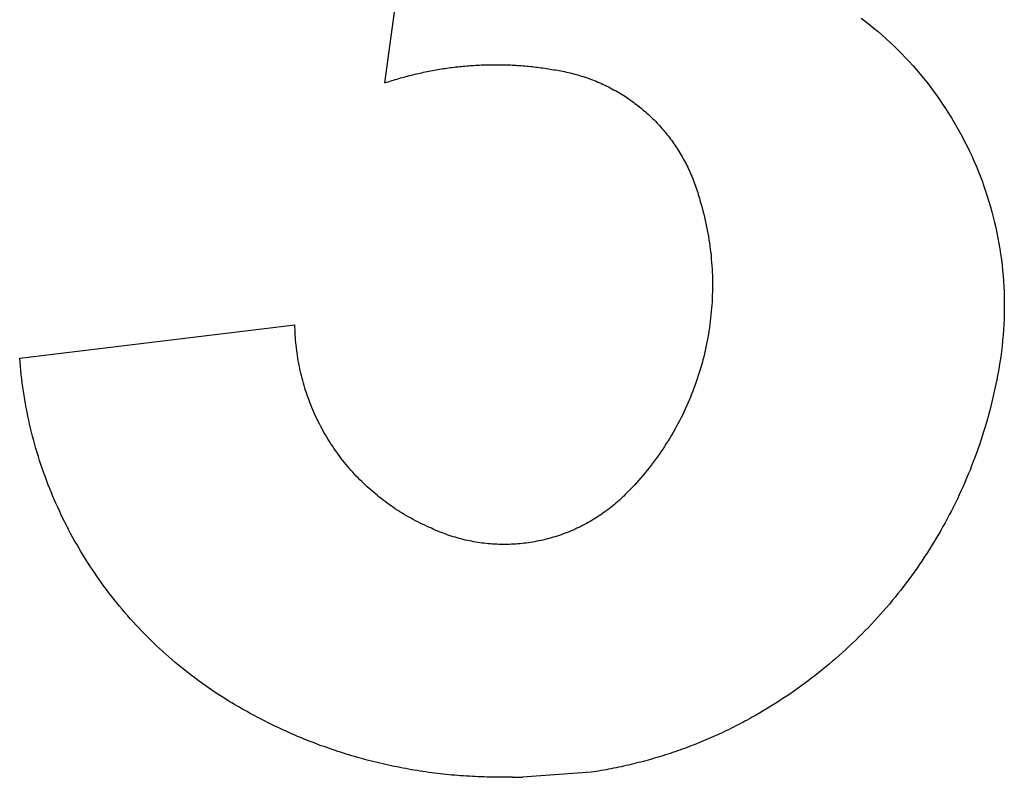
# Model space of a CAD drawing. Extents: x -2340 to 2340, y -233 to 233.
# Drawn here: x -1199 to -907, y -225 to 0 of the extents above; entities that cross this region are included whole.
import ezdxf

# ---------------------------------------------------------------- set-up
doc = ezdxf.new("R2010")
doc.units = 0
doc.layers.get('0').update_dxf_attribs({"linetype": 'CONTINUOUS'})

msp = doc.modelspace()

# ---------------------------------------------------------------- linework, layer by layer
for p, q in [((-1090.61, -18.47), (-1081.29, 50.32)), ((-949.2, 0.78), (-947.93, -0.2)), ((-947.93, -0.2), (-946.67, -1.2)), ((-946.67, -1.2), (-945.42, -2.22)), ((-945.42, -2.22), (-944.2, -3.25)), ((-944.2, -3.25), (-942.98, -4.3)), ((-942.98, -4.3), (-941.78, -5.37)), ((-941.78, -5.37), (-940.6, -6.46)), ((-940.6, -6.46), (-939.44, -7.57)), ((-939.44, -7.57), (-938.29, -8.69)), ((-938.29, -8.69), (-937.16, -9.83)), ((-937.16, -9.83), (-936.04, -10.99)), ((-936.04, -10.99), (-934.95, -12.17)), ((-1075.97, -14.7), (-1075.43, -14.6)), ((-1075.43, -14.6), (-1074.9, -14.51)), ((-1074.9, -14.51), (-1074.37, -14.42)), ((-1074.37, -14.42), (-1073.83, -14.33)), ((-1073.83, -14.33), (-1073.3, -14.25)), ((-1073.3, -14.25), (-1072.77, -14.17)), ((-1072.77, -14.17), (-1072.23, -14.09)), ((-1072.23, -14.09), (-1071.69, -14.02)), ((-1071.69, -14.02), (-1071.16, -13.95)), ((-1071.16, -13.95), (-1070.62, -13.88)), ((-1070.62, -13.88), (-1070.09, -13.81)), ((-1070.09, -13.81), (-1069.55, -13.75)), ((-1069.55, -13.75), (-1069.01, -13.69)), ((-1069.01, -13.69), (-1068.48, -13.63)), ((-1068.48, -13.63), (-1067.94, -13.57)), ((-1067.94, -13.57), (-1067.4, -13.52)), ((-1067.4, -13.52), (-1066.86, -13.47)), ((-1066.86, -13.47), (-1066.32, -13.42)), ((-1066.32, -13.42), (-1065.78, -13.38)), ((-1065.78, -13.38), (-1065.25, -13.34)), ((-1065.25, -13.34), (-1064.71, -13.3)), ((-1064.71, -13.3), (-1064.17, -13.27)), ((-1064.17, -13.27), (-1063.63, -13.23)), ((-1063.63, -13.23), (-1063.09, -13.21)), ((-1063.09, -13.21), (-1062.55, -13.18)), ((-1062.55, -13.18), (-1062.01, -13.16)), ((-1062.01, -13.16), (-1061.47, -13.13)), ((-1061.47, -13.13), (-1060.93, -13.12)), ((-1060.93, -13.12), (-1060.39, -13.1)), ((-1060.39, -13.1), (-1059.85, -13.09)), ((-1059.85, -13.09), (-1059.31, -13.08)), ((-1059.31, -13.08), (-1058.77, -13.07)), ((-1058.77, -13.07), (-1058.23, -13.07)), ((-1058.23, -13.07), (-1057.69, -13.07)), ((-1057.69, -13.07), (-1057.15, -13.07)), ((-1057.15, -13.07), (-1056.6, -13.08)), ((-1056.6, -13.08), (-1056.06, -13.08)), ((-1056.06, -13.08), (-1055.52, -13.09)), ((-1055.52, -13.09), (-1054.98, -13.11)), ((-1054.98, -13.11), (-1054.44, -13.12)), ((-1054.44, -13.12), (-1053.9, -13.14)), ((-1053.9, -13.14), (-1053.36, -13.16)), ((-1053.36, -13.16), (-1052.82, -13.19)), ((-1052.82, -13.19), (-1052.28, -13.22)), ((-1052.28, -13.22), (-1051.74, -13.25)), ((-1051.74, -13.25), (-1051.2, -13.28)), ((-1051.2, -13.28), (-1050.66, -13.32)), ((-1050.66, -13.32), (-1050.13, -13.36)), ((-1050.13, -13.36), (-1049.59, -13.4)), ((-1049.59, -13.4), (-1049.05, -13.44)), ((-1049.05, -13.44), (-1048.51, -13.49)), ((-1048.51, -13.49), (-1047.97, -13.54)), ((-1047.97, -13.54), (-1047.43, -13.59)), ((-1047.43, -13.59), (-1046.9, -13.65)), ((-1046.9, -13.65), (-1046.36, -13.71)), ((-1046.36, -13.71), (-1045.82, -13.77)), ((-1045.82, -13.77), (-1045.29, -13.84)), ((-1045.29, -13.84), (-1044.75, -13.9)), ((-1044.75, -13.9), (-1044.21, -13.97)), ((-1044.21, -13.97), (-1043.68, -14.05)), ((-1043.68, -14.05), (-1043.14, -14.12)), ((-1043.14, -14.12), (-1042.61, -14.2)), ((-1042.61, -14.2), (-1042.07, -14.28)), ((-1042.07, -14.28), (-1041.54, -14.37)), ((-1041.54, -14.37), (-1041.01, -14.45)), ((-1041.01, -14.45), (-1040.47, -14.55)), ((-1040.47, -14.55), (-1039.94, -14.64)), ((-934.95, -12.17), (-933.87, -13.36)), ((-933.87, -13.36), (-932.81, -14.56)), ((-932.81, -14.56), (-931.77, -15.79)), ((-1088.03, -17.64), (-1087.52, -17.48)), ((-1087.52, -17.48), (-1087, -17.33)), ((-1087, -17.33), (-1086.48, -17.17)), ((-1086.48, -17.17), (-1085.96, -17.02)), ((-1085.96, -17.02), (-1085.44, -16.88)), ((-1085.44, -16.88), (-1084.92, -16.73)), ((-1084.92, -16.73), (-1084.4, -16.59)), ((-1084.4, -16.59), (-1083.88, -16.45)), ((-1083.88, -16.45), (-1083.35, -16.31)), ((-1083.35, -16.31), (-1082.83, -16.18)), ((-1082.83, -16.18), (-1082.31, -16.05)), ((-1082.31, -16.05), (-1081.78, -15.92)), ((-1081.78, -15.92), (-1081.26, -15.8)), ((-1081.26, -15.8), (-1080.73, -15.67)), ((-1080.73, -15.67), (-1080.2, -15.55)), ((-1080.2, -15.55), (-1079.67, -15.44)), ((-1079.67, -15.44), (-1079.15, -15.32)), ((-1079.15, -15.32), (-1078.62, -15.21)), ((-1078.62, -15.21), (-1078.09, -15.1)), ((-1078.09, -15.1), (-1077.56, -15)), ((-1077.56, -15), (-1077.03, -14.89)), ((-1077.03, -14.89), (-1076.5, -14.79)), ((-1076.5, -14.79), (-1075.97, -14.7)), ((-1039.94, -14.64), (-1039.41, -14.73)), ((-1039.41, -14.73), (-1038.88, -14.83)), ((-1038.88, -14.83), (-1038.35, -14.93)), ((-1038.35, -14.93), (-1037.82, -15.04)), ((-1037.82, -15.04), (-1037.29, -15.14)), ((-1037.29, -15.14), (-1036.72, -15.26)), ((-1036.72, -15.26), (-1036.16, -15.39)), ((-1036.16, -15.39), (-1035.59, -15.52)), ((-1035.59, -15.52), (-1035.03, -15.66)), ((-1035.03, -15.66), (-1034.47, -15.8)), ((-1034.47, -15.8), (-1033.91, -15.95)), ((-1033.91, -15.95), (-1033.36, -16.11)), ((-1033.36, -16.11), (-1032.8, -16.27)), ((-1032.8, -16.27), (-1032.25, -16.44)), ((-1032.25, -16.44), (-1031.7, -16.61)), ((-1031.7, -16.61), (-1031.15, -16.79)), ((-1031.15, -16.79), (-1030.6, -16.98)), ((-1030.6, -16.98), (-1030.06, -17.17)), ((-1030.06, -17.17), (-1029.52, -17.37)), ((-1029.52, -17.37), (-1028.98, -17.58)), ((-931.77, -15.79), (-930.74, -17.03)), ((-930.74, -17.03), (-929.74, -18.28)), ((-1090.61, -18.47), (-1090.09, -18.3)), ((-1090.09, -18.3), (-1089.58, -18.13)), ((-1089.58, -18.13), (-1089.07, -17.97)), ((-1089.07, -17.97), (-1088.55, -17.8)), ((-1088.55, -17.8), (-1088.03, -17.64)), ((-1028.98, -17.58), (-1028.44, -17.79)), ((-1028.44, -17.79), (-1027.9, -18)), ((-1027.9, -18), (-1027.37, -18.23)), ((-1027.37, -18.23), (-1026.84, -18.45)), ((-1026.84, -18.45), (-1026.31, -18.69)), ((-1026.31, -18.69), (-1025.78, -18.93)), ((-1025.78, -18.93), (-1025.26, -19.17)), ((-1025.26, -19.17), (-1024.74, -19.43)), ((-1024.74, -19.43), (-1024.22, -19.68)), ((-1024.22, -19.68), (-1023.71, -19.95)), ((-1023.71, -19.95), (-1023.19, -20.21)), ((-1023.19, -20.21), (-1022.69, -20.49)), ((-929.74, -18.28), (-928.75, -19.55)), ((-928.75, -19.55), (-927.78, -20.83)), ((-1022.69, -20.49), (-1022.18, -20.77)), ((-1022.18, -20.77), (-1021.68, -21.05)), ((-1021.68, -21.05), (-1021.18, -21.34)), ((-1021.18, -21.34), (-1020.68, -21.64)), ((-1020.68, -21.64), (-1020.19, -21.94)), ((-1020.19, -21.94), (-1019.7, -22.25)), ((-1019.7, -22.25), (-1019.21, -22.56)), ((-1019.21, -22.56), (-1018.73, -22.88)), ((-1018.73, -22.88), (-1018.25, -23.2)), ((-1018.25, -23.2), (-1017.78, -23.53)), ((-927.78, -20.83), (-926.84, -22.13)), ((-926.84, -22.13), (-925.91, -23.44)), ((-1017.78, -23.53), (-1017.3, -23.87)), ((-1017.3, -23.87), (-1016.84, -24.21)), ((-1016.84, -24.21), (-1016.37, -24.55)), ((-1016.37, -24.55), (-1015.91, -24.9)), ((-1015.91, -24.9), (-1015.45, -25.25)), ((-1015.45, -25.25), (-1015, -25.61)), ((-1015, -25.61), (-1014.55, -25.98)), ((-1014.55, -25.98), (-1014.11, -26.35)), ((-925.91, -23.44), (-925, -24.76)), ((-925, -24.76), (-924.11, -26.1)), ((-924.11, -26.1), (-923.24, -27.45)), ((-1014.11, -26.35), (-1013.67, -26.72)), ((-1013.67, -26.72), (-1013.23, -27.1)), ((-1013.23, -27.1), (-1012.8, -27.48)), ((-1012.8, -27.48), (-1012.37, -27.87)), ((-1012.37, -27.87), (-1011.95, -28.26)), ((-1011.95, -28.26), (-1011.53, -28.66)), ((-1011.53, -28.66), (-1011.11, -29.06)), ((-1011.11, -29.06), (-1010.7, -29.47)), ((-923.24, -27.45), (-922.39, -28.82)), ((-922.39, -28.82), (-921.57, -30.2)), ((-1010.7, -29.47), (-1010.3, -29.88)), ((-1010.3, -29.88), (-1009.9, -30.3)), ((-1009.9, -30.3), (-1009.5, -30.72)), ((-1009.5, -30.72), (-1009.11, -31.14)), ((-1009.11, -31.14), (-1008.72, -31.57)), ((-1008.72, -31.57), (-1008.34, -32.01)), ((-1008.34, -32.01), (-1007.96, -32.44)), ((-921.57, -30.2), (-920.76, -31.59)), ((-920.76, -31.59), (-919.98, -32.99)), ((-1007.96, -32.44), (-1007.59, -32.89)), ((-1007.59, -32.89), (-1007.22, -33.33)), ((-1007.22, -33.33), (-1006.86, -33.78)), ((-1006.86, -33.78), (-1006.5, -34.24)), ((-1006.5, -34.24), (-1006.14, -34.69)), ((-1006.14, -34.69), (-1005.8, -35.15)), ((-919.98, -32.99), (-919.21, -34.4)), ((-919.21, -34.4), (-918.47, -35.83)), ((-1005.8, -35.15), (-1005.45, -35.62)), ((-1005.45, -35.62), (-1005.12, -36.09)), ((-1005.12, -36.09), (-1004.78, -36.56)), ((-1004.78, -36.56), (-1004.46, -37.04)), ((-1004.46, -37.04), (-1004.13, -37.52)), ((-1004.13, -37.52), (-1003.82, -38)), ((-1003.82, -38), (-1003.51, -38.49)), ((-918.47, -35.83), (-917.75, -37.26)), ((-917.75, -37.26), (-917.05, -38.71)), ((-1003.51, -38.49), (-1003.2, -38.98)), ((-1003.2, -38.98), (-1002.9, -39.47)), ((-1002.9, -39.47), (-1002.61, -39.97)), ((-1002.61, -39.97), (-1002.32, -40.47)), ((-1002.32, -40.47), (-1002.03, -40.97)), ((-917.05, -38.71), (-916.37, -40.16)), ((-916.37, -40.16), (-915.71, -41.63)), ((-1002.03, -40.97), (-1001.75, -41.48)), ((-1001.75, -41.48), (-1001.48, -41.99)), ((-1001.48, -41.99), (-1001.21, -42.5)), ((-1001.21, -42.5), (-1000.95, -43.02)), ((-1000.95, -43.02), (-1000.7, -43.54)), ((-1000.7, -43.54), (-1000.45, -44.06)), ((-915.71, -41.63), (-915.08, -43.11)), ((-915.08, -43.11), (-914.46, -44.59)), ((-1000.45, -44.06), (-1000.2, -44.58)), ((-1000.2, -44.58), (-999.96, -45.11)), ((-999.96, -45.11), (-999.73, -45.64)), ((-999.73, -45.64), (-999.5, -46.17)), ((-999.5, -46.17), (-999.28, -46.7)), ((-999.28, -46.7), (-999.07, -47.24)), ((-914.46, -44.59), (-913.87, -46.09)), ((-913.87, -46.09), (-913.31, -47.59)), ((-999.07, -47.24), (-998.86, -47.78)), ((-998.86, -47.78), (-998.66, -48.32)), ((-998.66, -48.32), (-998.46, -48.86)), ((-998.46, -48.86), (-998.27, -49.41)), ((-998.27, -49.41), (-998.08, -49.96)), ((-913.31, -47.59), (-912.76, -49.1)), ((-912.76, -49.1), (-912.24, -50.62)), ((-998.08, -49.96), (-997.9, -50.5)), ((-997.9, -50.5), (-997.73, -51.06)), ((-997.73, -51.06), (-997.56, -51.61)), ((-997.56, -51.61), (-997.4, -52.16)), ((-997.4, -52.16), (-997.25, -52.72)), ((-912.24, -50.62), (-911.74, -52.15)), ((-911.74, -52.15), (-911.27, -53.68)), ((-997.25, -52.72), (-996.97, -53.65)), ((-996.97, -53.65), (-996.69, -54.59)), ((-996.69, -54.59), (-996.43, -55.52)), ((-996.43, -55.52), (-996.18, -56.46)), ((-911.27, -53.68), (-910.81, -55.22)), ((-910.81, -55.22), (-910.38, -56.77)), ((-996.18, -56.46), (-995.94, -57.41)), ((-995.94, -57.41), (-995.71, -58.35)), ((-995.71, -58.35), (-995.49, -59.3)), ((-910.38, -56.77), (-909.98, -58.33)), ((-909.98, -58.33), (-909.59, -59.89)), ((-995.49, -59.3), (-995.28, -60.25)), ((-995.28, -60.25), (-995.09, -61.2)), ((-995.09, -61.2), (-994.9, -62.15)), ((-909.59, -59.89), (-909.23, -61.45)), ((-994.9, -62.15), (-994.72, -63.11)), ((-994.72, -63.11), (-994.56, -64.07)), ((-994.56, -64.07), (-994.4, -65.03)), ((-909.23, -61.45), (-908.9, -63.02)), ((-908.9, -63.02), (-908.59, -64.6)), ((-994.4, -65.03), (-994.25, -65.99)), ((-994.25, -65.99), (-994.12, -66.95)), ((-994.12, -66.95), (-994, -67.92)), ((-908.59, -64.6), (-908.3, -66.18)), ((-908.3, -66.18), (-908.03, -67.77)), ((-994, -67.92), (-993.88, -68.89)), ((-993.88, -68.89), (-993.78, -69.85)), ((-993.78, -69.85), (-993.69, -70.82)), ((-908.03, -67.77), (-907.79, -69.35)), ((-907.79, -69.35), (-907.57, -70.95)), ((-993.69, -70.82), (-993.61, -71.79)), ((-993.61, -71.79), (-993.54, -72.76)), ((-993.54, -72.76), (-993.48, -73.73)), ((-907.57, -70.95), (-907.38, -72.54)), ((-907.38, -72.54), (-907.21, -74.14)), ((-993.48, -73.73), (-993.43, -74.7)), ((-993.43, -74.7), (-993.39, -75.67)), ((-993.39, -75.67), (-993.37, -76.65)), ((-907.21, -74.14), (-907.06, -75.74)), ((-907.06, -75.74), (-906.94, -77.34)), ((-993.37, -76.65), (-993.35, -77.62)), ((-993.35, -77.62), (-993.35, -78.59)), ((-993.35, -78.59), (-993.35, -79.56)), ((-906.94, -77.34), (-906.85, -78.95)), ((-993.4, -81.51), (-993.44, -82.48)), ((-993.37, -80.54), (-993.4, -81.51)), ((-993.35, -79.56), (-993.37, -80.54)), ((-906.85, -78.95), (-906.77, -80.55)), ((-906.77, -80.55), (-906.72, -82.16)), ((-993.54, -84.42), (-993.61, -85.39)), ((-993.48, -83.45), (-993.54, -84.42)), ((-993.44, -82.48), (-993.48, -83.45)), ((-906.72, -82.16), (-906.7, -83.76)), ((-906.7, -83.76), (-906.7, -85.37)), ((-993.79, -87.33), (-993.89, -88.3)), ((-993.7, -86.36), (-993.79, -87.33)), ((-993.61, -85.39), (-993.7, -86.36)), ((-906.72, -86.98), (-906.77, -88.58)), ((-906.7, -85.37), (-906.72, -86.98)), ((-1199.06, -100.19), (-1117.34, -90.27)), ((-1117.33, -91.04), (-1117.34, -90.27)), ((-994.13, -90.23), (-994.26, -91.19)), ((-994, -89.26), (-994.13, -90.23)), ((-993.89, -88.3), (-994, -89.26)), ((-906.84, -90.19), (-906.93, -91.79)), ((-906.77, -88.58), (-906.84, -90.19)), ((-1117.3, -91.8), (-1117.33, -91.04)), ((-1117.27, -92.56), (-1117.3, -91.8)), ((-1117.23, -93.33), (-1117.27, -92.56)), ((-1117.18, -94.09), (-1117.23, -93.33)), ((-994.57, -93.11), (-994.73, -94.07)), ((-994.41, -92.15), (-994.57, -93.11)), ((-994.26, -91.19), (-994.41, -92.15)), ((-907.05, -93.39), (-907.2, -94.99)), ((-906.93, -91.79), (-907.05, -93.39)), ((-1117.12, -94.85), (-1117.18, -94.09)), ((-1117.06, -95.61), (-1117.12, -94.85)), ((-1116.98, -96.37), (-1117.06, -95.61)), ((-1116.9, -97.13), (-1116.98, -96.37)), ((-995.1, -95.98), (-995.3, -96.93)), ((-994.91, -95.03), (-995.1, -95.98)), ((-994.73, -94.07), (-994.91, -95.03)), ((-907.2, -94.99), (-907.36, -96.59)), ((-1116.8, -97.88), (-1116.9, -97.13)), ((-1116.7, -98.64), (-1116.8, -97.88)), ((-1116.59, -99.4), (-1116.7, -98.64)), ((-1116.47, -100.15), (-1116.59, -99.4)), ((-995.73, -98.83), (-995.96, -99.78)), ((-995.51, -97.88), (-995.73, -98.83)), ((-995.3, -96.93), (-995.51, -97.88)), ((-907.56, -98.19), (-907.77, -99.78)), ((-907.36, -96.59), (-907.56, -98.19)), ((-1198.96, -101.42), (-1199.06, -100.19)), ((-1198.85, -102.66), (-1198.96, -101.42)), ((-1116.35, -100.9), (-1116.47, -100.15)), ((-1116.21, -101.65), (-1116.35, -100.9)), ((-1116.06, -102.4), (-1116.21, -101.65)), ((-996.45, -101.66), (-996.71, -102.59)), ((-996.2, -100.72), (-996.45, -101.66)), ((-995.96, -99.78), (-996.2, -100.72)), ((-908.01, -101.37), (-908.22, -102.68)), ((-907.77, -99.78), (-908.01, -101.37)), ((-1198.73, -103.89), (-1198.85, -102.66)), ((-1198.6, -105.13), (-1198.73, -103.89)), ((-1198.45, -106.36), (-1198.6, -105.13)), ((-1115.91, -103.15), (-1116.06, -102.4)), ((-1115.75, -103.9), (-1115.91, -103.15)), ((-1115.58, -104.64), (-1115.75, -103.9)), ((-1115.4, -105.38), (-1115.58, -104.64)), ((-997.27, -104.46), (-997.56, -105.39)), ((-996.99, -103.53), (-997.27, -104.46)), ((-996.71, -102.59), (-996.99, -103.53)), ((-908.45, -104), (-908.69, -105.31)), ((-908.22, -102.68), (-908.45, -104)), ((-1198.3, -107.59), (-1198.45, -106.36)), ((-1198.13, -108.82), (-1198.3, -107.59)), ((-1115.21, -106.12), (-1115.4, -105.38)), ((-1115.02, -106.86), (-1115.21, -106.12)), ((-1114.81, -107.6), (-1115.02, -106.86)), ((-1114.6, -108.33), (-1114.81, -107.6)), ((-998.5, -108.15), (-998.84, -109.06)), ((-998.18, -107.23), (-998.5, -108.15)), ((-997.87, -106.31), (-998.18, -107.23)), ((-997.56, -105.39), (-997.87, -106.31)), ((-909.2, -107.92), (-909.47, -109.23)), ((-908.94, -106.62), (-909.2, -107.92)), ((-908.69, -105.31), (-908.94, -106.62)), ((-1197.95, -110.04), (-1198.13, -108.82)), ((-1197.76, -111.27), (-1197.95, -110.04)), ((-1114.38, -109.06), (-1114.6, -108.33)), ((-1114.15, -109.79), (-1114.38, -109.06)), ((-1113.91, -110.51), (-1114.15, -109.79)), ((-1113.66, -111.23), (-1113.91, -110.51)), ((-999.54, -110.88), (-999.9, -111.78)), ((-999.18, -109.97), (-999.54, -110.88)), ((-998.84, -109.06), (-999.18, -109.97)), ((-909.76, -110.53), (-910.06, -111.83)), ((-909.47, -109.23), (-909.76, -110.53)), ((-1197.56, -112.49), (-1197.76, -111.27)), ((-1197.34, -113.71), (-1197.56, -112.49)), ((-1197.12, -114.93), (-1197.34, -113.71)), ((-1113.41, -111.95), (-1113.66, -111.23)), ((-1113.15, -112.67), (-1113.41, -111.95)), ((-1112.87, -113.38), (-1113.15, -112.67)), ((-1112.6, -114.09), (-1112.87, -113.38)), ((-1000.66, -113.57), (-1001.05, -114.46)), ((-1000.27, -112.68), (-1000.66, -113.57)), ((-999.9, -111.78), (-1000.27, -112.68)), ((-910.36, -113.12), (-910.69, -114.42)), ((-910.06, -111.83), (-910.36, -113.12)), ((-1196.88, -116.15), (-1197.12, -114.93)), ((-1196.63, -117.37), (-1196.88, -116.15)), ((-1112.31, -114.8), (-1112.6, -114.09)), ((-1112.01, -115.51), (-1112.31, -114.8)), ((-1111.71, -116.21), (-1112.01, -115.51)), ((-1111.4, -116.9), (-1111.71, -116.21)), ((-1111.08, -117.6), (-1111.4, -116.9)), ((-1001.87, -116.22), (-1002.29, -117.1)), ((-1001.46, -115.34), (-1001.87, -116.22)), ((-1001.05, -114.46), (-1001.46, -115.34)), ((-911.02, -115.71), (-911.36, -116.99)), ((-910.69, -114.42), (-911.02, -115.71)), ((-1196.37, -118.58), (-1196.63, -117.37)), ((-1196.1, -119.79), (-1196.37, -118.58)), ((-1195.81, -120.99), (-1196.1, -119.79)), ((-1110.75, -118.29), (-1111.08, -117.6)), ((-1110.42, -118.97), (-1110.75, -118.29)), ((-1110.07, -119.65), (-1110.42, -118.97)), ((-1109.72, -120.33), (-1110.07, -119.65)), ((-1003.62, -119.7), (-1004.09, -120.55)), ((-1003.17, -118.84), (-1003.62, -119.7)), ((-1002.73, -117.97), (-1003.17, -118.84)), ((-1002.29, -117.1), (-1002.73, -117.97)), ((-912.08, -119.56), (-912.46, -120.83)), ((-911.72, -118.28), (-912.08, -119.56)), ((-911.36, -116.99), (-911.72, -118.28)), ((-1195.52, -122.2), (-1195.81, -120.99)), ((-1195.21, -123.4), (-1195.52, -122.2)), ((-1109.37, -121), (-1109.72, -120.33)), ((-1109, -121.67), (-1109.37, -121)), ((-1108.63, -122.34), (-1109, -121.67)), ((-1108.24, -123), (-1108.63, -122.34)), ((-1005.04, -122.25), (-1005.53, -123.09)), ((-1004.56, -121.4), (-1005.04, -122.25)), ((-1004.09, -120.55), (-1004.56, -121.4)), ((-912.85, -122.11), (-913.26, -123.38)), ((-912.46, -120.83), (-912.85, -122.11)), ((-1194.9, -124.6), (-1195.21, -123.4)), ((-1194.57, -125.79), (-1194.9, -124.6)), ((-1107.85, -123.66), (-1108.24, -123)), ((-1107.46, -124.31), (-1107.85, -123.66)), ((-1107.05, -124.96), (-1107.46, -124.31)), ((-1106.64, -125.6), (-1107.05, -124.96)), ((-1106.22, -126.24), (-1106.64, -125.6)), ((-1007.06, -125.57), (-1007.58, -126.39)), ((-1006.54, -124.75), (-1007.06, -125.57)), ((-1006.03, -123.92), (-1006.54, -124.75)), ((-1005.53, -123.09), (-1006.03, -123.92)), ((-913.67, -124.65), (-914.09, -125.91)), ((-913.26, -123.38), (-913.67, -124.65)), ((-1194.23, -126.99), (-1194.57, -125.79)), ((-1193.87, -128.18), (-1194.23, -126.99)), ((-1193.51, -129.36), (-1193.87, -128.18)), ((-1105.8, -126.87), (-1106.22, -126.24)), ((-1105.37, -127.5), (-1105.8, -126.87)), ((-1104.93, -128.12), (-1105.37, -127.5)), ((-1104.48, -128.74), (-1104.93, -128.12)), ((-1008.66, -128.01), (-1009.22, -128.81)), ((-1008.12, -127.2), (-1008.66, -128.01)), ((-1007.58, -126.39), (-1008.12, -127.2)), ((-914.98, -128.42), (-915.44, -129.67)), ((-914.53, -127.17), (-914.98, -128.42)), ((-914.09, -125.91), (-914.53, -127.17)), ((-1193.14, -130.54), (-1193.51, -129.36)), ((-1192.75, -131.72), (-1193.14, -130.54)), ((-1104.02, -129.36), (-1104.48, -128.74)), ((-1103.56, -129.96), (-1104.02, -129.36)), ((-1103.09, -130.57), (-1103.56, -129.96)), ((-1102.62, -131.16), (-1103.09, -130.57)), ((-1102.14, -131.76), (-1102.62, -131.16)), ((-1010.93, -131.17), (-1011.52, -131.94)), ((-1010.35, -130.39), (-1010.93, -131.17)), ((-1009.78, -129.6), (-1010.35, -130.39)), ((-1009.22, -128.81), (-1009.78, -129.6)), ((-915.91, -130.92), (-916.39, -132.16)), ((-915.44, -129.67), (-915.91, -130.92)), ((-1192.36, -132.9), (-1192.75, -131.72)), ((-1191.95, -134.07), (-1192.36, -132.9)), ((-1191.53, -135.24), (-1191.95, -134.07)), ((-1101.65, -132.34), (-1102.14, -131.76)), ((-1101.15, -132.92), (-1101.65, -132.34)), ((-1100.65, -133.5), (-1101.15, -132.92)), ((-1100.14, -134.07), (-1100.65, -133.5)), ((-1099.63, -134.63), (-1100.14, -134.07)), ((-1013.34, -134.22), (-1013.96, -134.97)), ((-1012.73, -133.47), (-1013.34, -134.22)), ((-1012.12, -132.71), (-1012.73, -133.47)), ((-1011.52, -131.94), (-1012.12, -132.71)), ((-916.88, -133.4), (-917.38, -134.63)), ((-916.39, -132.16), (-916.88, -133.4)), ((-1191.1, -136.4), (-1191.53, -135.24)), ((-1190.66, -137.56), (-1191.1, -136.4)), ((-1099.1, -135.19), (-1099.63, -134.63)), ((-1098.58, -135.74), (-1099.1, -135.19)), ((-1098.04, -136.28), (-1098.58, -135.74)), ((-1097.5, -136.82), (-1098.04, -136.28)), ((-1096.95, -137.35), (-1097.5, -136.82)), ((-1096.4, -137.88), (-1096.95, -137.35)), ((-1015.88, -137.17), (-1016.54, -137.89)), ((-1015.24, -136.44), (-1015.88, -137.17)), ((-1014.6, -135.71), (-1015.24, -136.44)), ((-1013.96, -134.97), (-1014.6, -135.71)), ((-918.43, -137.09), (-918.96, -138.31)), ((-917.9, -135.86), (-918.43, -137.09)), ((-917.38, -134.63), (-917.9, -135.86)), ((-1190.21, -138.71), (-1190.66, -137.56)), ((-1189.74, -139.86), (-1190.21, -138.71)), ((-1189.27, -141.01), (-1189.74, -139.86)), ((-1095.84, -138.4), (-1096.4, -137.88)), ((-1095.28, -138.91), (-1095.84, -138.4)), ((-1094.71, -139.42), (-1095.28, -138.91)), ((-1094.13, -139.92), (-1094.71, -139.42)), ((-1093.55, -140.42), (-1094.13, -139.92)), ((-1018.55, -140), (-1019.24, -140.69)), ((-1017.87, -139.3), (-1018.55, -140)), ((-1017.2, -138.6), (-1017.87, -139.3)), ((-1016.54, -137.89), (-1017.2, -138.6)), ((-919.51, -139.52), (-920.07, -140.73)), ((-918.96, -138.31), (-919.51, -139.52)), ((-1188.79, -142.15), (-1189.27, -141.01)), ((-1188.29, -143.29), (-1188.79, -142.15)), ((-1092.96, -140.9), (-1093.55, -140.42)), ((-1092.37, -141.38), (-1092.96, -140.9)), ((-1091.77, -141.86), (-1092.37, -141.38)), ((-1091.17, -142.32), (-1091.77, -141.86)), ((-1090.56, -142.78), (-1091.17, -142.32)), ((-1089.94, -143.24), (-1090.56, -142.78)), ((-1089.32, -143.68), (-1089.94, -143.24)), ((-1022.01, -143.24), (-1022.49, -143.65)), ((-1021.54, -142.83), (-1022.01, -143.24)), ((-1021.07, -142.41), (-1021.54, -142.83)), ((-1020.64, -142.04), (-1021.07, -142.41)), ((-1020.6, -141.99), (-1020.64, -142.04)), ((-1020.14, -141.56), (-1020.6, -141.99)), ((-1019.93, -141.37), (-1020.14, -141.56)), ((-1019.69, -141.13), (-1019.93, -141.37)), ((-1019.24, -140.69), (-1019.69, -141.13)), ((-921.22, -143.13), (-921.81, -144.33)), ((-920.64, -141.93), (-921.22, -143.13)), ((-920.07, -140.73), (-920.64, -141.93)), ((-1187.78, -144.42), (-1188.29, -143.29)), ((-1187.27, -145.55), (-1187.78, -144.42)), ((-1186.74, -146.67), (-1187.27, -145.55)), ((-1088.7, -144.12), (-1089.32, -143.68)), ((-1088.07, -144.55), (-1088.7, -144.12)), ((-1087.43, -144.98), (-1088.07, -144.55)), ((-1086.8, -145.39), (-1087.43, -144.98)), ((-1086.15, -145.8), (-1086.8, -145.39)), ((-1085.5, -146.21), (-1086.15, -145.8)), ((-1025.48, -145.95), (-1025.99, -146.31)), ((-1024.97, -145.58), (-1025.48, -145.95)), ((-1024.46, -145.21), (-1024.97, -145.58)), ((-1023.96, -144.83), (-1024.46, -145.21)), ((-1023.47, -144.44), (-1023.96, -144.83)), ((-1022.98, -144.05), (-1023.47, -144.44)), ((-1022.49, -143.65), (-1022.98, -144.05)), ((-922.42, -145.51), (-923.03, -146.7)), ((-921.81, -144.33), (-922.42, -145.51)), ((-1186.2, -147.79), (-1186.74, -146.67)), ((-1185.65, -148.9), (-1186.2, -147.79)), ((-1185.09, -150.01), (-1185.65, -148.9)), ((-1084.85, -146.6), (-1085.5, -146.21)), ((-1084.19, -146.99), (-1084.85, -146.6)), ((-1083.53, -147.37), (-1084.19, -146.99)), ((-1082.86, -147.74), (-1083.53, -147.37)), ((-1082.19, -148.1), (-1082.86, -147.74)), ((-1081.52, -148.46), (-1082.19, -148.1)), ((-1080.84, -148.81), (-1081.52, -148.46)), ((-1080.16, -149.15), (-1080.84, -148.81)), ((-1030.25, -148.98), (-1030.8, -149.29)), ((-1029.7, -148.67), (-1030.25, -148.98)), ((-1029.16, -148.35), (-1029.7, -148.67)), ((-1028.62, -148.03), (-1029.16, -148.35)), ((-1028.09, -147.7), (-1028.62, -148.03)), ((-1027.55, -147.36), (-1028.09, -147.7)), ((-1027.03, -147.02), (-1027.55, -147.36)), ((-1026.51, -146.67), (-1027.03, -147.02)), ((-1025.99, -146.31), (-1026.51, -146.67)), ((-924.29, -149.05), (-924.93, -150.21)), ((-923.65, -147.87), (-924.29, -149.05)), ((-923.03, -146.7), (-923.65, -147.87)), ((-1184.53, -151.11), (-1185.09, -150.01)), ((-1183.95, -152.2), (-1184.53, -151.11)), ((-1079.47, -149.48), (-1080.16, -149.15)), ((-1078.78, -149.81), (-1079.47, -149.48)), ((-1078.08, -150.13), (-1078.78, -149.81)), ((-1077.39, -150.43), (-1078.08, -150.13)), ((-1076.82, -150.7), (-1077.39, -150.43)), ((-1076.25, -150.97), (-1076.82, -150.7)), ((-1075.67, -151.22), (-1076.25, -150.97)), ((-1075.1, -151.47), (-1075.67, -151.22)), ((-1074.52, -151.71), (-1075.1, -151.47)), ((-1073.93, -151.94), (-1074.52, -151.71)), ((-1073.35, -152.17), (-1073.93, -151.94)), ((-1036.49, -151.94), (-1037.08, -152.17)), ((-1035.91, -151.71), (-1036.49, -151.94)), ((-1035.33, -151.47), (-1035.91, -151.71)), ((-1034.75, -151.22), (-1035.33, -151.47)), ((-1034.17, -150.96), (-1034.75, -151.22)), ((-1033.6, -150.7), (-1034.17, -150.96)), ((-1033.03, -150.43), (-1033.6, -150.7)), ((-1032.47, -150.16), (-1033.03, -150.43)), ((-1031.91, -149.87), (-1032.47, -150.16)), ((-1031.35, -149.58), (-1031.91, -149.87)), ((-1030.8, -149.29), (-1031.35, -149.58)), ((-925.59, -151.37), (-926.26, -152.52)), ((-924.93, -150.21), (-925.59, -151.37)), ((-1183.35, -153.29), (-1183.95, -152.2)), ((-1182.75, -154.38), (-1183.35, -153.29)), ((-1182.14, -155.46), (-1182.75, -154.38)), ((-1072.76, -152.39), (-1073.35, -152.17)), ((-1072.17, -152.6), (-1072.76, -152.39)), ((-1071.57, -152.81), (-1072.17, -152.6)), ((-1070.97, -153), (-1071.57, -152.81)), ((-1070.38, -153.19), (-1070.97, -153)), ((-1069.77, -153.38), (-1070.38, -153.19)), ((-1069.17, -153.55), (-1069.77, -153.38)), ((-1068.57, -153.72), (-1069.17, -153.55)), ((-1067.96, -153.88), (-1068.57, -153.72)), ((-1067.35, -154.03), (-1067.96, -153.88)), ((-1066.74, -154.18), (-1067.35, -154.03)), ((-1066.12, -154.32), (-1066.74, -154.18)), ((-1065.51, -154.45), (-1066.12, -154.32)), ((-1064.89, -154.57), (-1065.51, -154.45)), ((-1064.27, -154.69), (-1064.89, -154.57)), ((-1063.66, -154.79), (-1064.27, -154.69)), ((-1063.04, -154.89), (-1063.66, -154.79)), ((-1062.41, -154.99), (-1063.04, -154.89)), ((-1047.39, -154.89), (-1048.01, -154.99)), ((-1046.77, -154.79), (-1047.39, -154.89)), ((-1046.15, -154.69), (-1046.77, -154.79)), ((-1045.53, -154.57), (-1046.15, -154.69)), ((-1044.91, -154.45), (-1045.53, -154.57)), ((-1044.3, -154.32), (-1044.91, -154.45)), ((-1043.68, -154.18), (-1044.3, -154.32)), ((-1043.07, -154.03), (-1043.68, -154.18)), ((-1042.46, -153.88), (-1043.07, -154.03)), ((-1041.86, -153.72), (-1042.46, -153.88)), ((-1041.25, -153.55), (-1041.86, -153.72)), ((-1040.65, -153.38), (-1041.25, -153.55)), ((-1040.05, -153.19), (-1040.65, -153.38)), ((-1039.45, -153), (-1040.05, -153.19)), ((-1038.85, -152.81), (-1039.45, -153)), ((-1038.26, -152.6), (-1038.85, -152.81)), ((-1037.66, -152.39), (-1038.26, -152.6)), ((-1037.08, -152.17), (-1037.66, -152.39)), ((-927.62, -154.81), (-928.32, -155.95)), ((-926.93, -153.67), (-927.62, -154.81)), ((-926.26, -152.52), (-926.93, -153.67)), ((-1181.52, -156.53), (-1182.14, -155.46)), ((-1180.89, -157.6), (-1181.52, -156.53)), ((-1180.25, -158.66), (-1180.89, -157.6)), ((-1061.79, -155.07), (-1062.41, -154.99)), ((-1061.17, -155.15), (-1061.79, -155.07)), ((-1060.54, -155.22), (-1061.17, -155.15)), ((-1059.92, -155.28), (-1060.54, -155.22)), ((-1059.29, -155.33), (-1059.92, -155.28)), ((-1058.66, -155.38), (-1059.29, -155.33)), ((-1058.04, -155.42), (-1058.66, -155.38)), ((-1057.41, -155.45), (-1058.04, -155.42)), ((-1056.78, -155.47), (-1057.41, -155.45)), ((-1056.15, -155.49), (-1056.78, -155.47)), ((-1055.52, -155.5), (-1056.15, -155.49)), ((-1054.9, -155.5), (-1055.52, -155.5)), ((-1054.27, -155.49), (-1054.9, -155.5)), ((-1053.64, -155.47), (-1054.27, -155.49)), ((-1053.01, -155.45), (-1053.64, -155.47)), ((-1052.38, -155.42), (-1053.01, -155.45)), ((-1051.76, -155.38), (-1052.38, -155.42)), ((-1051.13, -155.33), (-1051.76, -155.38)), ((-1050.5, -155.28), (-1051.13, -155.33)), ((-1049.88, -155.22), (-1050.5, -155.28)), ((-1049.25, -155.15), (-1049.88, -155.22)), ((-1048.63, -155.07), (-1049.25, -155.15)), ((-1048.01, -154.99), (-1048.63, -155.07)), ((-929.02, -157.08), (-929.74, -158.2)), ((-928.32, -155.95), (-929.02, -157.08)), ((-1179.6, -159.71), (-1180.25, -158.66)), ((-1178.94, -160.76), (-1179.6, -159.71)), ((-1178.26, -161.8), (-1178.94, -160.76)), ((-931.21, -160.43), (-931.96, -161.53)), ((-930.47, -159.32), (-931.21, -160.43)), ((-929.74, -158.2), (-930.47, -159.32)), ((-1177.58, -162.84), (-1178.26, -161.8)), ((-1176.89, -163.87), (-1177.58, -162.84)), ((-933.48, -163.71), (-934.26, -164.79)), ((-932.71, -162.62), (-933.48, -163.71)), ((-931.96, -161.53), (-932.71, -162.62)), ((-1176.19, -164.89), (-1176.89, -163.87)), ((-1175.48, -165.91), (-1176.19, -164.89)), ((-1174.76, -166.92), (-1175.48, -165.91)), ((-935.05, -165.87), (-935.84, -166.94)), ((-934.26, -164.79), (-935.05, -165.87)), ((-1174.03, -167.92), (-1174.76, -166.92)), ((-1173.29, -168.92), (-1174.03, -167.92)), ((-1172.54, -169.91), (-1173.29, -168.92)), ((-937.47, -169.05), (-938.29, -170.1)), ((-936.65, -168), (-937.47, -169.05)), ((-935.84, -166.94), (-936.65, -168)), ((-1171.79, -170.89), (-1172.54, -169.91)), ((-1171.02, -171.86), (-1171.79, -170.89)), ((-1170.24, -172.83), (-1171.02, -171.86)), ((-939.97, -172.16), (-940.83, -173.19)), ((-939.13, -171.13), (-939.97, -172.16)), ((-938.29, -170.1), (-939.13, -171.13)), ((-1169.46, -173.79), (-1170.24, -172.83)), ((-1168.66, -174.74), (-1169.46, -173.79)), ((-1167.86, -175.68), (-1168.66, -174.74)), ((-942.56, -175.21), (-943.44, -176.21)), ((-941.69, -174.2), (-942.56, -175.21)), ((-940.83, -173.19), (-941.69, -174.2)), ((-1167.05, -176.62), (-1167.86, -175.68)), ((-1166.22, -177.55), (-1167.05, -176.62)), ((-1165.39, -178.47), (-1166.22, -177.55)), ((-945.23, -178.18), (-946.14, -179.16)), ((-944.33, -177.2), (-945.23, -178.18)), ((-943.44, -176.21), (-944.33, -177.2)), ((-1164.56, -179.38), (-1165.39, -178.47)), ((-1163.71, -180.29), (-1164.56, -179.38)), ((-1162.85, -181.19), (-1163.71, -180.29)), ((-1161.99, -182.08), (-1162.85, -181.19)), ((-947.99, -181.08), (-948.92, -182.03)), ((-947.06, -180.12), (-947.99, -181.08)), ((-946.14, -179.16), (-947.06, -180.12)), ((-1161.11, -182.96), (-1161.99, -182.08)), ((-1160.23, -183.83), (-1161.11, -182.96)), ((-1159.34, -184.69), (-1160.23, -183.83)), ((-950.81, -183.91), (-951.77, -184.83)), ((-949.86, -182.97), (-950.81, -183.91)), ((-948.92, -182.03), (-949.86, -182.97)), ((-1158.45, -185.55), (-1159.34, -184.69)), ((-1157.54, -186.4), (-1158.45, -185.55)), ((-1156.63, -187.23), (-1157.54, -186.4)), ((-953.72, -186.65), (-954.7, -187.55)), ((-952.74, -185.74), (-953.72, -186.65)), ((-951.77, -184.83), (-952.74, -185.74)), ((-1155.71, -188.06), (-1156.63, -187.23)), ((-1154.78, -188.88), (-1155.71, -188.06)), ((-1153.84, -189.7), (-1154.78, -188.88)), ((-1152.89, -190.5), (-1153.84, -189.7)), ((-956.7, -189.32), (-957.7, -190.19)), ((-955.7, -188.44), (-956.7, -189.32)), ((-954.7, -187.55), (-955.7, -188.44)), ((-1151.94, -191.29), (-1152.89, -190.5)), ((-1150.98, -192.08), (-1151.94, -191.29)), ((-1150.01, -192.85), (-1150.98, -192.08)), ((-1149.04, -193.62), (-1150.01, -192.85)), ((-960.78, -192.74), (-961.82, -193.58)), ((-959.75, -191.9), (-960.78, -192.74)), ((-958.72, -191.05), (-959.75, -191.9)), ((-957.7, -190.19), (-958.72, -191.05)), ((-1148.06, -194.38), (-1149.04, -193.62)), ((-1147.07, -195.13), (-1148.06, -194.38)), ((-1146.07, -195.87), (-1147.07, -195.13)), ((-1145.07, -196.59), (-1146.07, -195.87)), ((-963.92, -195.22), (-964.98, -196.02)), ((-962.86, -194.4), (-963.92, -195.22)), ((-961.82, -193.58), (-962.86, -194.4)), ((-1144.06, -197.31), (-1145.07, -196.59)), ((-1143.04, -198.02), (-1144.06, -197.31)), ((-1142.02, -198.72), (-1143.04, -198.02)), ((-1140.99, -199.41), (-1142.02, -198.72)), ((-968.21, -198.38), (-969.3, -199.14)), ((-967.13, -197.6), (-968.21, -198.38)), ((-966.05, -196.82), (-967.13, -197.6)), ((-964.98, -196.02), (-966.05, -196.82)), ((-1139.95, -200.1), (-1140.99, -199.41)), ((-1138.91, -200.77), (-1139.95, -200.1)), ((-1137.86, -201.43), (-1138.91, -200.77)), ((-1136.81, -202.08), (-1137.86, -201.43)), ((-972.61, -201.38), (-973.73, -202.11)), ((-971.5, -200.65), (-972.61, -201.38)), ((-970.4, -199.9), (-971.5, -200.65)), ((-969.3, -199.14), (-970.4, -199.9)), ((-1136.07, -202.53), (-1136.81, -202.08)), ((-1135.32, -202.97), (-1136.07, -202.53)), ((-1134.57, -203.41), (-1135.32, -202.97)), ((-1133.83, -203.85), (-1134.57, -203.41)), ((-1133.07, -204.28), (-1133.83, -203.85)), ((-1132.32, -204.71), (-1133.07, -204.28)), ((-977.12, -204.22), (-978.26, -204.91)), ((-975.98, -203.53), (-977.12, -204.22)), ((-974.85, -202.82), (-975.98, -203.53)), ((-973.73, -202.11), (-974.85, -202.82)), ((-1131.56, -205.14), (-1132.32, -204.71)), ((-1130.81, -205.56), (-1131.56, -205.14)), ((-1130.05, -205.97), (-1130.81, -205.56)), ((-1129.28, -206.38), (-1130.05, -205.97)), ((-1128.52, -206.79), (-1129.28, -206.38)), ((-1127.75, -207.19), (-1128.52, -206.79)), ((-1126.98, -207.59), (-1127.75, -207.19)), ((-982.39, -207.27), (-983.05, -207.63)), ((-981.73, -206.9), (-982.39, -207.27)), ((-980.56, -206.25), (-981.73, -206.9)), ((-979.41, -205.58), (-980.56, -206.25)), ((-978.26, -204.91), (-979.41, -205.58)), ((-1126.21, -207.99), (-1126.98, -207.59)), ((-1125.43, -208.38), (-1126.21, -207.99)), ((-1124.65, -208.76), (-1125.43, -208.38)), ((-1123.88, -209.14), (-1124.65, -208.76)), ((-1123.1, -209.52), (-1123.88, -209.14)), ((-1122.31, -209.89), (-1123.1, -209.52)), ((-1121.53, -210.26), (-1122.31, -209.89)), ((-1120.74, -210.62), (-1121.53, -210.26)), ((-988.42, -210.4), (-989.1, -210.73)), ((-987.74, -210.07), (-988.42, -210.4)), ((-987.07, -209.73), (-987.74, -210.07)), ((-986.39, -209.39), (-987.07, -209.73)), ((-985.72, -209.04), (-986.39, -209.39)), ((-985.05, -208.7), (-985.72, -209.04)), ((-984.38, -208.34), (-985.05, -208.7)), ((-983.71, -207.99), (-984.38, -208.34)), ((-983.05, -207.63), (-983.71, -207.99)), ((-1119.95, -210.98), (-1120.74, -210.62)), ((-1119.16, -211.33), (-1119.95, -210.98)), ((-1118.37, -211.68), (-1119.16, -211.33)), ((-1117.57, -212.03), (-1118.37, -211.68)), ((-1116.77, -212.37), (-1117.57, -212.03)), ((-1115.97, -212.71), (-1116.77, -212.37)), ((-1115.17, -213.04), (-1115.97, -212.71)), ((-1114.37, -213.37), (-1115.17, -213.04)), ((-1113.57, -213.69), (-1114.37, -213.37)), ((-994.6, -213.24), (-995.3, -213.53)), ((-993.91, -212.93), (-994.6, -213.24)), ((-993.22, -212.63), (-993.91, -212.93)), ((-992.53, -212.32), (-993.22, -212.63)), ((-991.84, -212.01), (-992.53, -212.32)), ((-991.15, -211.7), (-991.84, -212.01)), ((-990.47, -211.38), (-991.15, -211.7)), ((-989.78, -211.06), (-990.47, -211.38)), ((-989.1, -210.73), (-989.78, -211.06)), ((-1112.76, -214.01), (-1113.57, -213.69)), ((-1111.95, -214.32), (-1112.76, -214.01)), ((-1111.14, -214.63), (-1111.95, -214.32)), ((-1110.33, -214.94), (-1111.14, -214.63)), ((-1109.52, -215.24), (-1110.33, -214.94)), ((-1108.7, -215.53), (-1109.52, -215.24)), ((-1107.88, -215.82), (-1108.7, -215.53)), ((-1107.06, -216.11), (-1107.88, -215.82)), ((-1106.24, -216.39), (-1107.06, -216.11)), ((-1002.33, -216.29), (-1003.04, -216.54)), ((-1001.62, -216.03), (-1002.33, -216.29)), ((-1000.91, -215.77), (-1001.62, -216.03)), ((-1000.21, -215.5), (-1000.91, -215.77)), ((-999.5, -215.23), (-1000.21, -215.5)), ((-998.8, -214.96), (-999.5, -215.23)), ((-998.09, -214.68), (-998.8, -214.96)), ((-997.39, -214.4), (-998.09, -214.68)), ((-996.69, -214.11), (-997.39, -214.4)), ((-995.99, -213.82), (-996.69, -214.11)), ((-995.3, -213.53), (-995.99, -213.82)), ((-1105.42, -216.67), (-1106.24, -216.39)), ((-1104.6, -216.94), (-1105.42, -216.67)), ((-1103.78, -217.21), (-1104.6, -216.94)), ((-1102.95, -217.47), (-1103.78, -217.21)), ((-1102.12, -217.73), (-1102.95, -217.47)), ((-1101.29, -217.98), (-1102.12, -217.73)), ((-1100.46, -218.23), (-1101.29, -217.98)), ((-1099.63, -218.47), (-1100.46, -218.23)), ((-1098.8, -218.71), (-1099.63, -218.47)), ((-1097.96, -218.95), (-1098.8, -218.71)), ((-1097.13, -219.18), (-1097.96, -218.95)), ((-1096.29, -219.41), (-1097.13, -219.18)), ((-1010.95, -219.09), (-1011.68, -219.3)), ((-1010.23, -218.88), (-1010.95, -219.09)), ((-1009.5, -218.66), (-1010.23, -218.88)), ((-1008.78, -218.44), (-1009.5, -218.66)), ((-1008.06, -218.22), (-1008.78, -218.44)), ((-1007.34, -217.99), (-1008.06, -218.22)), ((-1006.62, -217.76), (-1007.34, -217.99)), ((-1005.9, -217.52), (-1006.62, -217.76)), ((-1005.18, -217.28), (-1005.9, -217.52)), ((-1004.47, -217.04), (-1005.18, -217.28)), ((-1003.75, -216.79), (-1004.47, -217.04)), ((-1003.04, -216.54), (-1003.75, -216.79)), ((-1095.45, -219.63), (-1096.29, -219.41)), ((-1094.61, -219.84), (-1095.45, -219.63)), ((-1093.77, -220.05), (-1094.61, -219.84)), ((-1092.93, -220.26), (-1093.77, -220.05)), ((-1092.08, -220.46), (-1092.93, -220.26)), ((-1091.24, -220.66), (-1092.08, -220.46)), ((-1090.39, -220.85), (-1091.24, -220.66)), ((-1089.55, -221.04), (-1090.39, -220.85)), ((-1088.7, -221.22), (-1089.55, -221.04)), ((-1087.85, -221.4), (-1088.7, -221.22)), ((-1087, -221.57), (-1087.85, -221.4)), ((-1086.15, -221.74), (-1087, -221.57)), ((-1085.3, -221.9), (-1086.15, -221.74)), ((-1084.45, -222.06), (-1085.3, -221.9)), ((-1083.59, -222.22), (-1084.45, -222.06)), ((-1023.44, -222.1), (-1024.18, -222.24)), ((-1022.69, -221.95), (-1023.44, -222.1)), ((-1021.95, -221.8), (-1022.69, -221.95)), ((-1021.21, -221.65), (-1021.95, -221.8)), ((-1020.47, -221.49), (-1021.21, -221.65)), ((-1019.74, -221.33), (-1020.47, -221.49)), ((-1019, -221.17), (-1019.74, -221.33)), ((-1018.26, -221), (-1019, -221.17)), ((-1017.53, -220.82), (-1018.26, -221)), ((-1016.79, -220.65), (-1017.53, -220.82)), ((-1016.06, -220.47), (-1016.79, -220.65)), ((-1015.33, -220.28), (-1016.06, -220.47)), ((-1014.59, -220.09), (-1015.33, -220.28)), ((-1013.86, -219.9), (-1014.59, -220.09)), ((-1013.13, -219.7), (-1013.86, -219.9)), ((-1012.41, -219.5), (-1013.13, -219.7)), ((-1011.68, -219.3), (-1012.41, -219.5)), ((-1082.74, -222.37), (-1083.59, -222.22)), ((-1081.89, -222.51), (-1082.74, -222.37)), ((-1081.03, -222.65), (-1081.89, -222.51)), ((-1080.17, -222.78), (-1081.03, -222.65)), ((-1079.32, -222.91), (-1080.17, -222.78)), ((-1078.46, -223.04), (-1079.32, -222.91)), ((-1077.6, -223.16), (-1078.46, -223.04)), ((-1076.74, -223.28), (-1077.6, -223.16)), ((-1075.88, -223.39), (-1076.74, -223.28)), ((-1075.02, -223.49), (-1075.88, -223.39)), ((-1074.16, -223.59), (-1075.02, -223.49)), ((-1073.3, -223.69), (-1074.16, -223.59)), ((-1072.43, -223.78), (-1073.3, -223.69)), ((-1071.57, -223.86), (-1072.43, -223.78)), ((-1070.71, -223.95), (-1071.57, -223.86)), ((-1069.84, -224.02), (-1070.71, -223.95)), ((-1068.98, -224.09), (-1069.84, -224.02)), ((-1068.12, -224.16), (-1068.98, -224.09)), ((-1067.25, -224.22), (-1068.12, -224.16)), ((-1066.39, -224.28), (-1067.25, -224.22)), ((-1065.52, -224.33), (-1066.39, -224.28)), ((-1064.65, -224.38), (-1065.52, -224.33)), ((-1063.79, -224.42), (-1064.65, -224.38)), ((-1062.92, -224.46), (-1063.79, -224.42)), ((-1062.06, -224.49), (-1062.92, -224.46)), ((-1061.19, -224.52), (-1062.06, -224.49)), ((-1060.32, -224.54), (-1061.19, -224.52)), ((-1059.46, -224.56), (-1060.32, -224.54)), ((-1058.59, -224.57), (-1059.46, -224.56)), ((-1057.72, -224.58), (-1058.59, -224.57)), ((-1056.85, -224.58), (-1057.72, -224.58)), ((-1055.99, -224.58), (-1056.85, -224.58)), ((-1055.12, -224.58), (-1055.99, -224.58)), ((-1054.25, -224.56), (-1055.12, -224.58)), ((-1053.5, -224.58), (-1054.25, -224.56)), ((-1052.74, -224.6), (-1053.5, -224.58)), ((-1052.74, -224.6), (-1051.99, -224.61)), ((-1051.99, -224.61), (-1051.23, -224.62)), ((-1051.23, -224.62), (-1050.48, -224.63)), ((-1050.48, -224.63), (-1049.72, -224.63)), ((-1029.39, -223.11), (-1049.72, -224.63)), ((-1028.65, -223), (-1029.39, -223.11)), ((-1027.9, -222.88), (-1028.65, -223)), ((-1027.16, -222.76), (-1027.9, -222.88)), ((-1026.41, -222.64), (-1027.16, -222.76)), ((-1025.67, -222.51), (-1026.41, -222.64)), ((-1024.92, -222.37), (-1025.67, -222.51)), ((-1024.18, -222.24), (-1024.92, -222.37))]:
    msp.add_line(p, q)

doc.saveas('drawing.dxf')
